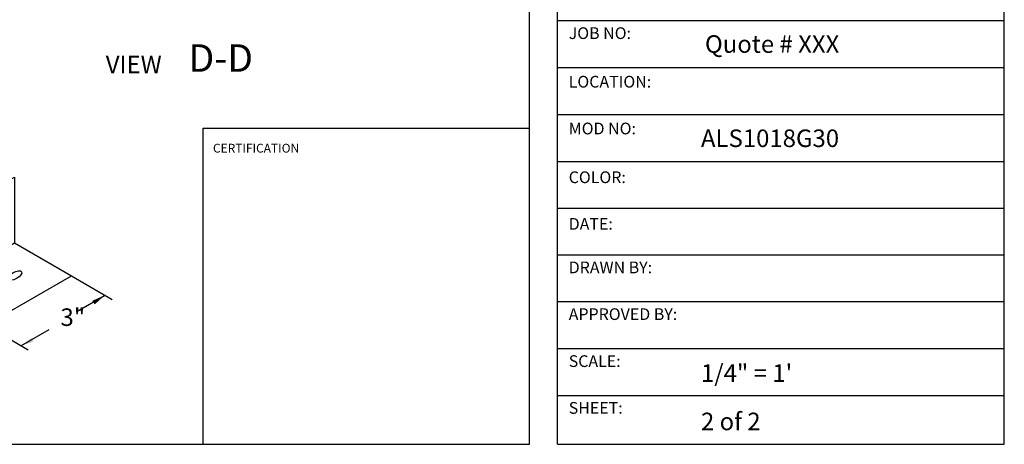
# Model space of a CAD drawing. Extents: x 0 to 1008, y 0 to 748.
# Drawn here: x 672 to 1008, y 0 to 145 of the extents above; entities that cross this region are included whole.
import ezdxf
from ezdxf.enums import TextEntityAlignment as Align

# ---------------------------------------------------------------- set-up
doc = ezdxf.new("R2010")
doc.units = 0
doc.header["$LTSCALE"] = 12.333333
doc.header["$MEASUREMENT"] = 0
doc.layers.get('0').update_dxf_attribs({"linetype": 'CONTINUOUS'})
doc.layers.add('ALLGLASS', color=7, linetype='CONTINUOUS')
doc.styles.add('CITYBLUEPRINT', font='techb___.ttf', dxfattribs={"height": 18})
doc.styles.add('ITAL', font='ITALIC.shx', dxfattribs={"height": 8})
doc.styles.add('ROMANS', font='romans.shx', dxfattribs={"height": 4})
doc.styles.get("Standard").update_dxf_attribs({"font": 'romans.shx'})
doc.styles.add('times new roman', font='ARIAL.TTF')

# ---------------------------------------------------------------- blocks, each defined once
blk = doc.blocks.new('austin')
at = {"lineweight": 30}
for p, q in [((845.86, 0), (845.86, 747.87)), ((855.4, 0), (855.4, 747.87)), ((1008.1, 0), (1008.1, 747.87)), ((734.42, 0), (734.42, 108)), ((734.42, 108), (845.86, 108)), ((0, 0), (845.86, 0)), ((855.4, 0), (1008.1, 0))]:
    blk.add_line(p, q, dxfattribs=at)
for points in [[(855.4, 144.71), (1008.1, 144.71)], [(855.4, 128.73), (1008.1, 128.73)], [(855.4, 112.69), (1008.1, 112.69)], [(855.4, 96.65), (1008.1, 96.65)], [(855.4, 80.68), (1008.1, 80.68)], [(855.4, 64.7), (1008.1, 64.7)], [(855.4, 48.73), (1008.1, 48.73)], [(855.4, 32.68), (1008.1, 32.68)], [(855.4, 16.72), (1008.1, 16.72)]]:
    blk.add_lwpolyline(points)
at = {"style": 'ROMANS'}
for s, p in [('JOB NO:', (859.27, 138.44)), ('LOCATION:', (859.27, 121.86)), ('MOD NO:', (859.27, 105.87)), ('COLOR:', (859.27, 89.22)), ('DATE:', (859.27, 73.3)), ('DRAWN BY:', (859.27, 58.42)), ('APPROVED BY:', (859.27, 42.46)), ('SCALE:', (859.27, 26.41)), ('SHEET:', (859.27, 10.44))]:
    blk.add_text(s, height=4, dxfattribs=at).set_placement(p)
at = {"color": 0, "insert": (737.72, 102.65), "char_height": 3, "width": 30.125, "attachment_point": 1, "style": 'ROMANS'}
blk.add_mtext('{\\fArial|b0|i0|c0|p34;CERTIFICATION}', dxfattribs=at)
at = {"style": 'times new roman'}
for tag, height, p in [('2', 12, (885.94, 580.72)), ('2', 12, (916.48, 580.72)), ('3', 9, (947.02, 580.72)), ('3', 9, (977.56, 580.72))]:
    blk.add_attdef(tag, text='', height=height, rotation=90, dxfattribs=at).set_placement(p, align=Align.MIDDLE_CENTER)
for p in [(906.78, 164.14), (906.78, 150.36)]:
    blk.add_attdef('1', text='', height=6, dxfattribs=at).set_placement(p, align=Align.CENTER)
blk.add_attdef('1', text='', height=6, dxfattribs=at).set_placement((906.78, 136.72), align=Align.MIDDLE_CENTER)
for p in [(904.45, 117.53), (904.45, 101.54), (904.45, 85.54), (904.45, 69.72), (904.45, 52.39), (904.45, 36.34), (904.45, 21.33), (904.45, 4.81)]:
    blk.add_attdef('1', p, '', height=6, dxfattribs=at)
blk = doc.blocks.new('ANCHOR SHOE')
for p, q in [((-29.23, 16.88), (0, 33.75)), ((0, 33.75), (0, 11.25)), ((-29.23, 16.88), (-48.71, 5.63)), ((-29.23, 16.88), (-29.23, -5.63)), ((0, 0), (-29.23, 16.88)), ((-9.74, 5.63), (-29.23, 16.88)), ((0, 0), (29.23, 16.88)), ((29.23, 16.88), (29.23, -5.63)), ((0, 11.25), (-9.74, 5.63)), ((-48.71, 5.63), (-29.23, -5.63)), ((0, -22.5), (0, 0)), ((-29.23, -5.63), (-48.71, -16.88)), ((0, -22.5), (-29.23, -5.63)), ((0, -22.5), (29.23, -5.63)), ((29.23, -5.63), (48.71, -16.88)), ((-49.28, -17.2), (-65.88, -26.78)), ((-48.71, -16.88), (-19.49, -33.75)), ((19.49, -33.75), (48.71, -16.88)), ((48.71, -16.88), (62.64, -24.91)), ((0, -22.5), (-19.49, -33.75)), ((0, -22.5), (19.49, -33.75)), ((50.64, -28.99), (60.06, -23.55)), ((-61.23, -26.45), (-54.08, -30.56)), ((-35.9, -41.07), (-45.64, -35.45)), ((-20.05, -34.07), (-36.65, -43.66)), ((20.05, -34.07), (33.97, -42.11)), ((31.44, -40.74), (41.16, -35.14))]:
    blk.add_line(p, q)
for centre, major_axis, ratio in [((-9.53, 17), (2.25, 1.3), 0.541853), ((-31.54, 6.83), (2.25, 1.3), 0.444129), ((-19.55, -0.79), (-2.33, 1.14), 0.541853), ((19.59, 0.06), (2.25, 1.3), 0.541853), ((-9.45, -5.74), (-2.33, 1.14), 0.541853), ((9.63, -5.69), (2.25, 1.3), 0.541853), ((-30.08, -15.94), (2.17, -1.43), 0.444129), ((29.44, -16.75), (2.25, 1.3), 0.444129), ((-20.68, -22.13), (2.17, -1.43), 0.444129), ((19.38, -22.56), (2.25, 1.3), 0.444129)]:
    blk.add_ellipse(centre, major_axis=major_axis, ratio=ratio)
for points in [[(55.87, -25.37), (56.69, -26.62), (60.06, -23.55)], [(-58.91, -26.92), (-59.66, -28.22), (-63.18, -25.32)], [(-37.47, -39.3), (-38.22, -40.6), (-33.95, -42.2)], [(35.07, -38.04), (35.76, -39.38), (31.41, -40.77)]]:
    blk.add_solid(points)
at = {"style": 'ITAL'}
blk.add_text('ANCHOR SHOE', height=8, dxfattribs=at).set_placement((-53.14, 40.15))
at = {"char_height": 6, "attachment_point": 5}
for s, insert in [('{3"}', (-48.24, -32.53)), ('3"', (49.21, -31.75))]:
    blk.add_mtext(s, dxfattribs=dict(at, insert=insert))

msp = doc.modelspace()

# ---------------------------------------------------------------- block references
at = {"color": 0}
ref = msp.add_blockref('austin', (0.0287515, 0.0410711), dxfattribs=at)
ref.add_attrib('1', 'Quote # XXX', dxfattribs={"height": 6, "style": 'times new roman'}).set_placement((928.8108478, 136.7646804), align=Align.MIDDLE_CENTER)
ref.add_attrib('1', 'ALS1018G30', (904.4809325, 101.5787885), dxfattribs={"height": 6, "style": 'times new roman'})
ref.add_attrib('1', '1/4" = 1\'', (904.4809325, 21.3689515), dxfattribs={"height": 6, "style": 'times new roman'})
ref.add_attrib('1', '2 of 2', (904.4809325, 4.8532847), dxfattribs={"height": 6, "style": 'times new roman'})
msp.add_blockref('ANCHOR SHOE', (640.6546496, 74.4389063))

# ---------------------------------------------------------------- texts
at = {"layer": 'ALLGLASS', "style": 'CITYBLUEPRINT'}
msp.add_text('D-D', height=9.375, dxfattribs=at).set_placement((729.4061465, 127.2959422))
at = {"layer": 'ALLGLASS', "color": 7}
msp.add_text('VIEW', height=6, dxfattribs=at).set_placement((701.1185605, 126.775679))

doc.saveas('drawing.dxf')
